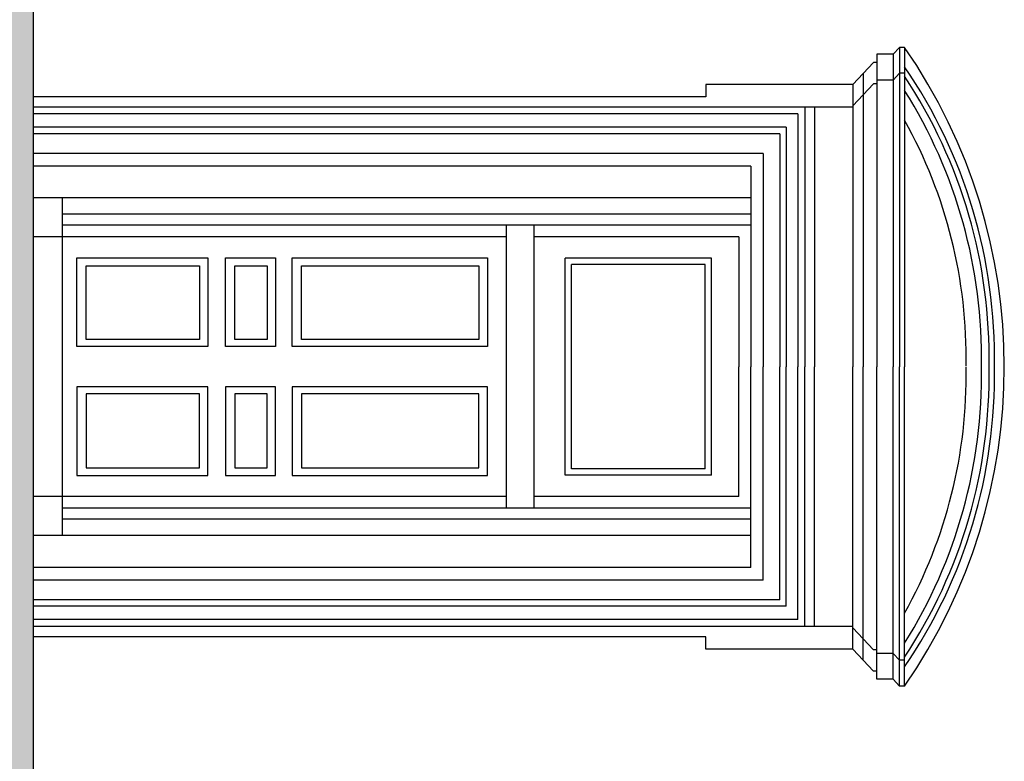
# Model space of a CAD drawing. Units: metres. Extents: x 587 to 951, y 167 to 411.
# Drawn here: x 911 to 917, y 213 to 218 of the extents above; entities that cross this region are included whole.
import ezdxf

# ---------------------------------------------------------------- set-up
doc = ezdxf.new("R2010")
doc.units = ezdxf.units.M
for name, color, linetype in [('CAMPITURA', 253, 'Continuous'), ('PROIEZIONE', 251, 'Continuous'), ('SEZIONE', 1, 'Continuous')]:
    doc.layers.add(name, color=color, linetype=linetype)

msp = doc.modelspace()

# ---------------------------------------------------------------- hatches: boundary and pattern name
at = {"layer": 'CAMPITURA', "true_color": 0x939598}
h = msp.add_hatch(color=252, dxfattribs=at)
h.dxf.hatch_style = 1
edge = h.paths.add_edge_path()
edge.add_line((910.5805726794933, 207.1871147631225), (910.5805726794933, 207.1226215812393))
edge.add_line((910.5805726794933, 207.1226215812393), (910.6178337782527, 207.1226215812393))
edge.add_line((910.6178337782527, 207.1226215812393), (910.6178337782527, 207.0581283993562))
edge.add_line((910.6178337782527, 207.0581283993562), (910.6550948770122, 207.0581283993562))
edge.add_line((910.6550948770122, 207.0581283993562), (910.6550948770122, 206.9936352174731))
edge.add_line((910.6550948770122, 206.9936352174731), (910.6923559757716, 206.9936352174731))
edge.add_line((910.6923559757716, 206.9936352174731), (910.6923559757716, 206.9291420355899))
edge.add_line((910.6923559757716, 206.9291420355899), (910.7296170745311, 206.9281660676062))
edge.add_line((910.7296170745311, 206.9281660676062), (910.7296170745311, 206.8646488537068))
edge.add_line((910.7296170745311, 206.8646488537068), (910.7668781732905, 206.8646488537068))
edge.add_line((910.7668781732905, 206.8646488537068), (910.7668781732905, 206.8001556718236))
edge.add_line((910.7668781732905, 206.8001556718236), (910.830770050794, 206.8001556718236))
edge.add_line((910.830770050794, 206.8001556718236), (910.830770050794, 207.3701785655149))
edge.add_line((910.830770050794, 207.3701785655149), (910.9261789171479, 207.3701785655149))
edge.add_line((910.9261789171479, 207.3701785655149), (910.9261789171479, 207.3843510163671))
edge.add_line((910.9261789171479, 207.3843510163671), (910.9863566353023, 207.3843510163671))
edge.add_line((910.9863566353023, 207.3843510163671), (910.9863566353023, 207.4020677397071))
edge.add_line((910.9863566353023, 207.4020677397071), (910.9863566353023, 207.4012666815886))
edge.add_line((910.9863566353023, 207.4012666815886), (910.9903813720645, 207.4093232922875))
edge.add_line((910.9903813720645, 207.4093232922875), (910.9959989804755, 207.4224449869631))
edge.add_line((910.9959989804755, 207.4224449869631), (911.0091079493671, 207.4355666816392))
edge.add_line((911.0091079493671, 207.4355666816392), (911.024089454396, 207.4449399834217))
edge.add_line((911.024089454396, 207.4449399834217), (911.0428172476314, 207.4505625727617))
edge.add_line((911.0428172476314, 207.4505625727617), (911.0577987526602, 207.452436769208))
edge.add_line((911.0577987526602, 207.452436769208), (911.0746527938262, 207.4468141798685))
edge.add_line((911.0746527938262, 207.4468141798685), (911.0933793711289, 207.4411892709787))
edge.add_line((911.0933793711289, 207.4411892709787), (911.1049416738089, 207.4309024488259))
edge.add_line((911.1049416738089, 207.4309024488259), (911.1049416738089, 207.380809063429))
edge.add_line((911.1049416738089, 207.380809063429), (911.1297211633781, 207.380809063429))
edge.add_line((911.1297211633781, 207.380809063429), (911.1297211633781, 207.4257328873333))
edge.add_line((911.1297211633781, 207.4257328873333), (911.1364513500783, 207.4205707905168))
edge.add_line((911.1364513500783, 207.4205707905168), (911.1458152466961, 207.4130740047304))
edge.add_line((911.1458152466961, 207.4130740047304), (911.1551791433138, 207.4055748993943))
edge.add_line((911.1551791433138, 207.4055748993943), (911.1757782567537, 207.3905790082719))
edge.add_line((911.1757782567537, 207.3905790082719), (911.2113600911549, 207.3812057064889))
edge.add_line((911.2113600911549, 207.3812057064889), (911.2375780289384, 207.3812057064889))
edge.add_line((911.2375780289384, 207.3812057064889), (911.2769037196812, 207.3887048118251))
edge.add_line((911.2769037196812, 207.3887048118251), (911.3106130179455, 207.4074490958407))
edge.add_line((911.3106130179455, 207.4074490958407), (911.3368309557289, 207.4243191834099))
edge.add_line((911.3368309557289, 207.4243191834099), (911.3611751414429, 207.4355666816392))
edge.add_line((911.3611751414429, 207.4355666816392), (911.3948844397072, 207.4430657869754))
edge.add_line((911.3948844397072, 207.4430657869754), (911.4270689585456, 207.4463572285068))
edge.add_arc((911.4340341045915, 207.4097108254352), 0.03730244117384211, 1.8669691197462726, 100.76148220896442, ccw=False)
edge.add_arc((911.5003710495674, 207.4157052897379), 0.02944474991059027, 189.3410240898866, 364.4938098242688)
edge.add_line((911.5297252805618, 207.418012326803), (911.5704334866213, 207.418012326803))
edge.add_line((911.5704334866213, 207.418012326803), (911.5704334866213, 207.4020677397071))
edge.add_line((911.5704334866213, 207.4020677397071), (911.6016586346726, 207.4020677397071))
edge.add_line((911.6016586346726, 207.4020677397071), (911.6016586346726, 207.3556117911531))
edge.add_line((911.6016586346726, 207.3556117911531), (911.7480009815794, 207.3556117911531))
edge.add_line((911.7480009815794, 207.3556117911531), (911.7480009815794, 207.6434006863507))
edge.add_line((911.7480009815794, 207.6434006863507), (911.6016586346726, 207.6434006863507))
edge.add_line((911.6016586346726, 207.6434006863507), (911.6016586346726, 207.5969447377967))
edge.add_line((911.6016586346726, 207.5969447377967), (911.5704334866213, 207.5969447377967))
edge.add_line((911.5704334866213, 207.5969447377967), (911.5704334866213, 207.5810001507008))
edge.add_line((911.5704334866213, 207.5810001507008), (911.5297252805618, 207.5810001507008))
edge.add_arc((911.5003710495674, 207.5833071877659), 0.02944474991049538, 355.5061901757863, 530.6589759102038)
edge.add_arc((911.4340341045915, 207.5893016520685), 0.03730244117378594, 259.2385177910193, 358.13303088029164, ccw=False)
edge.add_line((911.4270689585456, 207.552655248997), (911.3948844397072, 207.5559466905285))
edge.add_line((911.3948844397072, 207.5559466905285), (911.3611751414429, 207.5634457958646))
edge.add_line((911.3611751414429, 207.5634457958646), (911.3368309557289, 207.5746932940939))
edge.add_line((911.3368309557289, 207.5746932940939), (911.3106130179455, 207.5915633816631))
edge.add_line((911.3106130179455, 207.5915633816631), (911.2769037196812, 207.6103076656788))
edge.add_line((911.2769037196812, 207.6103076656788), (911.2375780289384, 207.6178067710149))
edge.add_line((911.2375780289384, 207.6178067710149), (911.2113600911549, 207.6178067710149))
edge.add_line((911.2113600911549, 207.6178067710149), (911.1757782567537, 207.608433469232))
edge.add_line((911.1757782567537, 207.608433469232), (911.1551791433138, 207.5934375781095))
edge.add_line((911.1551791433138, 207.5934375781095), (911.1458152466961, 207.5859384727734))
edge.add_line((911.1458152466961, 207.5859384727734), (911.1364513500783, 207.578441686987))
edge.add_line((911.1364513500783, 207.578441686987), (911.1297211633781, 207.5732795901705))
edge.add_line((911.1297211633781, 207.5732795901705), (911.1297211633781, 207.6182034140749))
edge.add_line((911.1297211633781, 207.6182034140749), (911.1049416738089, 207.6182034140749))
edge.add_line((911.1049416738089, 207.6182034140749), (911.1049416738089, 207.5681100286779))
edge.add_line((911.1049416738089, 207.5681100286779), (911.0933793711289, 207.5578232065251))
edge.add_line((911.0933793711289, 207.5578232065251), (911.0746527938262, 207.5521982976353))
edge.add_line((911.0746527938262, 207.5521982976353), (911.0577987526602, 207.5465757082958))
edge.add_line((911.0577987526602, 207.5465757082958), (911.0428172476314, 207.5484499047421))
edge.add_line((911.0428172476314, 207.5484499047421), (911.024089454396, 207.5540724940821))
edge.add_line((911.024089454396, 207.5540724940821), (911.0091079493671, 207.5634457958646))
edge.add_line((911.0091079493671, 207.5634457958646), (910.9959989804755, 207.5765674905407))
edge.add_line((910.9959989804755, 207.5765674905407), (910.9903813720645, 207.5896891852163))
edge.add_line((910.9903813720645, 207.5896891852163), (910.9863566353023, 207.5977457959152))
edge.add_line((910.9863566353023, 207.5977457959152), (910.9863566353023, 207.6146614611367))
edge.add_line((910.9863566353023, 207.6146614611367), (910.9261789171479, 207.6146614611367))
edge.add_line((910.9261789171479, 207.6146614611367), (910.9261789171479, 207.6288339119889))
edge.add_line((910.9261789171479, 207.6288339119889), (910.768593580306, 207.6288339119889))
edge.add_line((910.768593580306, 207.6288339119889), (910.768593580306, 268.0336867346135))
edge.add_line((910.768593580306, 268.0336867346135), (910.768593580306, 269.0294668635119))
edge.add_line((910.768593580306, 269.0294668635119), (910.5693142136262, 269.0294668635119))
edge.add_line((910.5693142136262, 269.0294668635119), (910.5693142136262, 272.8120933297417))
edge.add_line((910.5693142136262, 272.8120933297417), (910.6350155590673, 272.8231739275724))
edge.add_line((910.6350155590673, 272.8231739275724), (910.639941125971, 272.8333965387276))
edge.add_line((910.639941125971, 272.8333965387276), (910.7045410900297, 272.8391957770882))
edge.add_line((910.7045410900297, 272.8391957770882), (910.7043575200258, 272.8519038438095))
edge.add_line((910.7043575200258, 272.8519038438095), (910.7118927263843, 272.8570713071654))
edge.add_line((910.7118927263843, 272.8570713071654), (910.724335142646, 272.8737321883485))
edge.add_line((910.724335142646, 272.8737321883485), (910.7343698464572, 272.8814693439376))
edge.add_line((910.7343698464572, 272.8814693439376), (910.7457093699958, 272.8866789256272))
edge.add_line((910.7457093699958, 272.8866789256272), (910.7532262193539, 272.8931171956551))
edge.add_line((910.7532262193539, 272.8931171956551), (910.7633710651672, 272.8932295112115))
edge.add_line((910.7633710651672, 272.8932295112115), (910.7773018711601, 272.8946547517737))
edge.add_line((910.7773018711601, 272.8946547517737), (910.7900012854273, 272.8935243395471))
edge.add_line((910.7900012854273, 272.8935243395471), (910.8129006165088, 272.8886938228605))
edge.add_line((910.8129006165088, 272.8886938228605), (910.8282463842315, 272.8799666494903))
edge.add_line((910.8282463842315, 272.8799666494903), (910.840118260781, 272.8483228376881))
edge.add_line((910.840118260781, 272.8483228376881), (910.8504650335987, 272.8344562798511))
edge.add_line((910.8504650335987, 272.8344562798511), (910.8593784876861, 272.8320129426188))
edge.add_line((910.8593784876861, 272.8320129426188), (910.8681450857704, 272.8397360587634))
edge.add_line((910.8681450857704, 272.8397360587634), (910.8674291627557, 272.8892975189764))
edge.add_line((910.8674291627557, 272.8892975189764), (910.8853478559324, 272.8780568111509))
edge.add_line((910.8853478559324, 272.8780568111509), (910.8956579147492, 272.8667318666583))
edge.add_line((910.8956579147492, 272.8667318666583), (910.9059312595651, 272.8579485355098))
edge.add_line((910.9059312595651, 272.8579485355098), (910.9224533480127, 272.8555894349447))
edge.add_line((910.9224533480127, 272.8555894349447), (910.9465657138197, 272.854585377719))
edge.add_line((910.9465657138197, 272.854585377719), (910.9642641229921, 272.8585943499592))
edge.add_line((910.9642641229921, 272.8585943499592), (910.9781582149843, 272.8625612038657))
edge.add_line((910.9781582149843, 272.8625612038657), (910.9906740592476, 272.8741388583603))
edge.add_line((910.9906740592476, 272.8741388583603), (911.0132613213227, 272.8909120550999))
edge.add_line((911.0132613213227, 272.8909120550999), (911.0245274168598, 272.9012048634778))
edge.add_line((911.0245274168598, 272.9012048634778), (911.0396712575782, 272.906456563501))
edge.add_line((911.0396712575782, 272.906456563501), (911.0497610323904, 272.9103812990737))
edge.add_line((911.0497610323904, 272.9103812990737), (911.0623870186561, 272.9143341135357))
edge.add_line((911.0623870186561, 272.9143341135357), (911.0787438941001, 272.9234122730197))
edge.add_line((911.0787438941001, 272.9234122730197), (911.0939611628202, 272.9235807463543))
edge.add_line((911.0939611628202, 272.9235807463543), (911.102801188906, 272.9262206358105))
edge.add_line((911.102801188906, 272.9262206358105), (911.1205730260798, 272.9251463813621))
edge.add_line((911.1205730260798, 272.9251463813621), (911.1616664053439, 272.9183514738328))
edge.add_line((911.1616664053439, 272.9183514738328), (911.1616664053439, 272.8941343445648))
edge.add_line((911.1616664053439, 272.8941343445648), (911.2063805317841, 272.8941343445648))
edge.add_line((911.2063805317841, 272.8941343445648), (911.2063805317841, 272.8676299172294))
edge.add_line((911.2063805317841, 272.8676299172294), (911.2114896686916, 272.8651444616632))
edge.add_line((911.2114896686916, 272.8651444616632), (911.2190615890507, 272.8677703116748))
edge.add_line((911.2190615890507, 272.8677703116748), (911.2302175425856, 272.8856879600855))
edge.add_line((911.2302175425856, 272.8856879600855), (911.2401788183951, 272.8985083423632))
edge.add_line((911.2401788183951, 272.8985083423632), (911.2514632709325, 272.9075303440691))
edge.add_line((911.2514632709325, 272.9075303440691), (911.2628211514714, 272.9114691190865))
edge.add_line((911.2628211514714, 272.9114691190865), (911.2975372881014, 272.9091798574366))
edge.add_line((911.2975372881014, 272.9091798574366), (911.2975372881014, 272.8780137450568))
edge.add_line((911.2975372881014, 272.8780137450568), (911.3500803329061, 272.8780137450568))
edge.add_line((911.3500803329061, 272.8780137450568), (911.3500803329061, 272.8409846215681))
edge.add_line((911.3500803329061, 272.8409846215681), (911.4401341965, 272.8409846215681))
edge.add_line((911.4401341965, 272.8409846215681), (911.4401341965, 273.0658341136276))
edge.add_line((911.4401341965, 273.0658341136276), (911.3500803329061, 273.0658341136276))
edge.add_line((911.3500803329061, 273.0658341136276), (911.3500803329061, 273.0288049901388))
edge.add_line((911.3500803329061, 273.0288049901388), (911.2975372881014, 273.0288049901388))
edge.add_line((911.2975372881014, 273.0288049901388), (911.2975372881014, 272.997638877759))
edge.add_line((911.2975372881014, 272.997638877759), (911.2628211514714, 272.9953496161091))
edge.add_line((911.2628211514714, 272.9953496161091), (911.2514632709325, 272.9992883911266))
edge.add_line((911.2514632709325, 272.9992883911266), (911.2401788183951, 273.0083103928324))
edge.add_line((911.2401788183951, 273.0083103928324), (911.2302175425856, 273.0211307751101))
edge.add_line((911.2302175425856, 273.0211307751101), (911.2190615890507, 273.0390484235209))
edge.add_line((911.2190615890507, 273.0390484235209), (911.2114896686916, 273.0416742735324))
edge.add_line((911.2114896686916, 273.0416742735324), (911.2063805317841, 273.0391888179663))
edge.add_line((911.2063805317841, 273.0391888179663), (911.2063805317841, 273.0126843906309))
edge.add_line((911.2063805317841, 273.0126843906309), (911.1616664053439, 273.0126843906309))
edge.add_line((911.1616664053439, 273.0126843906309), (911.1597763661431, 272.9881547379874))
edge.add_line((911.1597763661431, 272.9881547379874), (911.1205730260798, 272.9816723538336))
edge.add_line((911.1205730260798, 272.9816723538336), (911.102801188906, 272.9805980993851))
edge.add_line((911.102801188906, 272.9805980993851), (911.0939611628202, 272.9832379888413))
edge.add_line((911.0939611628202, 272.9832379888413), (911.0787438941001, 272.9834064621759))
edge.add_line((911.0787438941001, 272.9834064621759), (911.0623870186561, 272.99248462166))
edge.add_line((911.0623870186561, 272.99248462166), (911.0497610323904, 272.9964374361219))
edge.add_line((911.0497610323904, 272.9964374361219), (911.0396712575782, 273.0003621716946))
edge.add_line((911.0396712575782, 273.0003621716946), (911.0245274168598, 273.0056138717179))
edge.add_line((911.0245274168598, 273.0056138717179), (911.0132613213227, 273.0159066800958))
edge.add_line((911.0132613213227, 273.0159066800958), (910.9906740592476, 273.0326798768353))
edge.add_line((910.9906740592476, 273.0326798768353), (910.9781582149843, 273.04425753133))
edge.add_line((910.9781582149843, 273.04425753133), (910.9642641229921, 273.0482243852365))
edge.add_line((910.9642641229921, 273.0482243852365), (910.9465657138197, 273.0522333574767))
edge.add_line((910.9465657138197, 273.0522333574767), (910.9224533480127, 273.051229300251))
edge.add_line((910.9224533480127, 273.051229300251), (910.9059312595651, 273.0488701996859))
edge.add_line((910.9059312595651, 273.0488701996859), (910.8956579147492, 273.0400868685375))
edge.add_line((910.8956579147492, 273.0400868685375), (910.8853478559324, 273.0287619240447))
edge.add_line((910.8853478559324, 273.0287619240447), (910.8674291627557, 273.0175212162194))
edge.add_line((910.8674291627557, 273.0175212162194), (910.8681450857704, 273.0670826764323))
edge.add_line((910.8681450857704, 273.0670826764323), (910.8593784876861, 273.0748057925769))
edge.add_line((910.8593784876861, 273.0748057925769), (910.8504650335987, 273.0723624553445))
edge.add_line((910.8504650335987, 273.0723624553445), (910.840118260781, 273.0584958975076))
edge.add_line((910.840118260781, 273.0584958975076), (910.8282463842315, 273.0268520857054))
edge.add_line((910.8282463842315, 273.0268520857054), (910.8129006165088, 273.0181249123351))
edge.add_line((910.8129006165088, 273.0181249123351), (910.7900012854273, 273.0132943956486))
edge.add_line((910.7900012854273, 273.0132943956486), (910.7773018711601, 273.0121639834219))
edge.add_line((910.7773018711601, 273.0121639834219), (910.7633710651672, 273.0135892239841))
edge.add_line((910.7633710651672, 273.0135892239841), (910.7532262193539, 273.0137015395405))
edge.add_line((910.7532262193539, 273.0137015395405), (910.7457093699958, 273.0201398095685))
edge.add_line((910.7457093699958, 273.0201398095685), (910.7343698464572, 273.025349391258))
edge.add_line((910.7343698464572, 273.025349391258), (910.724335142646, 273.0330865468471))
edge.add_line((910.724335142646, 273.0330865468471), (910.7118927263843, 273.0497474280303))
edge.add_line((910.7118927263843, 273.0497474280303), (910.7043575200258, 273.0549148913861))
edge.add_line((910.7043575200258, 273.0549148913861), (910.7045410900297, 273.0676229581074))
edge.add_line((910.7045410900297, 273.0676229581074), (910.639941125971, 273.0734221964681))
edge.add_line((910.639941125971, 273.0734221964681), (910.6350155590673, 273.0836448076233))
edge.add_line((910.6350155590673, 273.0836448076233), (910.5658456639493, 273.0953103798371))
edge.add_line((910.5658456639493, 273.0953103798371), (910.5658456639493, 273.1956199063457))
edge.add_line((910.5658456639493, 273.1956199063457), (910.41574913339, 273.1489718680049))
edge.add_line((910.41574913339, 273.1489718680049), (910.4135249909522, 273.1706036602333))
edge.add_line((910.4135249909522, 273.1706036602333), (910.2403099758055, 273.1204099513369))
edge.add_line((910.2403099758055, 273.1204099513369), (910.057647680898, 273.1186192113433))
edge.add_line((910.057647680898, 273.1186192113433), (909.9253593591469, 273.1798212663654))
edge.add_line((909.9253593591469, 273.1798212663654), (909.9212062589764, 273.1557180580254))
edge.add_line((909.9212062589764, 273.1557180580254), (909.9212062589766, 269.1761063719179))
edge.add_line((909.9212062589766, 269.1761063719179), (907.3118612112066, 269.1761063719179))
edge.add_line((907.3118612112066, 269.1761063719179), (907.3118612112066, 267.6543486654816))
edge.add_line((907.3118612112066, 267.6543486654816), (907.9759514342134, 267.6543486654816))
edge.add_line((907.9759514342134, 267.6543486654816), (907.9759514342134, 267.4945513543013))
edge.add_arc((906.2294510197678, 264.3484094893265), 3.598398578841118, -58.44672030731431, 60.96427231047909, ccw=False)
edge.add_line((908.1124613803663, 261.2820200303561), (907.9579560605721, 261.2844154672814))
edge.add_line((907.9579560605721, 261.2844154672814), (907.9579560605721, 260.1503331170349))
edge.add_line((907.9579560605721, 260.1503331170349), (908.1125802680663, 260.1503331170349))
edge.add_line((908.1125802680663, 260.1503331170349), (908.1131201456717, 259.1960475445891))
edge.add_line((908.1131201456717, 259.1960475445891), (907.9598528933325, 259.1960475445891))
edge.add_line((907.9598528933325, 259.1960475445891), (907.9598528933325, 258.0652307380821))
edge.add_line((907.9598528933325, 258.0652307380821), (908.1124613803663, 258.0653536252725))
edge.add_arc((906.141608746225, 254.9248589318252), 3.707690254737084, -57.88921285756288, 57.88921285756288, ccw=False)
edge.add_line((908.1124613803663, 251.784364238378), (907.9605177171406, 251.784364238378))
edge.add_line((907.9605177171406, 251.784364238378), (907.9605177171406, 250.6974261568175))
edge.add_line((907.9605177171406, 250.6974261568175), (908.1127704467722, 250.6974261568175))
edge.add_arc((906.0529463150443, 247.4852070801262), 3.815917563353237, -59.84327828983851, 57.33012069016792, ccw=False)
edge.add_line((907.9699372758525, 244.1857567461331), (907.9699372758525, 243.0523774147548))
edge.add_arc((906.3868911376703, 239.9291859708697), 3.501479668764473, -60.6964857216812, 63.121003574708595, ccw=False)
edge.add_line((908.100641130153, 236.8757582520533), (907.9718653760679, 236.8757582520533))
edge.add_line((907.9718653760679, 236.8757582520533), (907.977688517744, 235.7270573865001))
edge.add_line((907.977688517744, 235.7270573865001), (908.1067853255271, 235.7270573865001))
edge.add_line((908.1067853255271, 235.7270573865001), (908.1015392424807, 234.7716832861254))
edge.add_line((908.1015392424807, 234.7716832861254), (907.9772694617305, 234.7716832861254))
edge.add_line((907.9772694617305, 234.7716832861254), (907.9717604685094, 233.6157681652458))
edge.add_line((907.9717604685094, 233.6157681652458), (908.1067853255271, 233.6088198517653))
edge.add_arc((906.422827313958, 230.6955652422026), 3.364931946543098, -59.968596746255685, 59.970660013531074, ccw=False)
edge.add_line((908.1068902330856, 227.7823712752162), (907.9769739436995, 227.7823712752162))
edge.add_line((907.9769739436995, 227.7823712752162), (907.9769739436995, 226.2659386470434))
edge.add_line((907.9769739436995, 226.2659386470434), (908.1076194915013, 226.2659386470434))
edge.add_arc((906.0833151055863, 223.176143339037), 3.693865629961812, -56.78238522893139, 56.76886323294099, ccw=False)
edge.add_line((908.1068902330856, 220.0858703744626), (907.9521412446054, 220.0858703744626))
edge.add_line((907.9521412446054, 220.0858703744626), (907.9521412446054, 218.9557919369403))
edge.add_line((907.9521412446054, 218.9557919369403), (908.1068902330856, 218.9557919369403))
edge.add_arc((906.1543479102298, 215.8330319255772), 3.68294062009026, -58.234777349883984, 57.98383445813403, ccw=False)
edge.add_line((908.0931945486577, 212.7017501874119), (907.4385262366868, 212.7017501874119))
edge.add_line((907.4385262366868, 212.7017501874119), (907.4377924638984, 209.7232443976819))
edge.add_line((907.4377924638984, 209.7232443976819), (907.5532147860088, 209.7168452200142))
edge.add_line((907.5532147860088, 209.7168452200142), (907.6609804552966, 209.6964692310244))
edge.add_line((907.6609804552966, 209.6964692310244), (907.7459153805905, 209.6773729792368))
edge.add_line((907.7459153805905, 209.6773729792368), (907.8193387121189, 209.6239077024767))
edge.add_line((907.8193387121189, 209.6239077024767), (907.9761588332358, 209.6239077024767))
edge.add_line((907.9761588332358, 209.6239077024767), (907.9761588332358, 209.871569479708))
edge.add_line((907.9761588332358, 209.871569479708), (908.3917321393781, 209.871569479708))
edge.add_line((908.3917321393781, 209.871569479708), (908.3917321393781, 209.7036486230063))
edge.add_line((908.3917321393781, 209.7036486230063), (908.8190586173432, 209.7036486230063))
edge.add_line((908.8190586173432, 209.7036486230063), (908.8190586173432, 209.6336096946341))
edge.add_line((908.8190586173432, 209.6336096946341), (909.1777208925064, 209.6336096946341))
edge.add_line((909.1777208925064, 209.6336096946341), (909.1777208925064, 209.5330911018474))
edge.add_line((909.1777208925064, 209.5330911018474), (909.4852589957964, 209.5330911018474))
edge.add_line((909.4852589957964, 209.5330911018474), (909.4852589957964, 209.7106869096054))
edge.add_line((909.4852589957964, 209.7106869096054), (910.3296974786722, 209.7106869096054))
edge.add_line((910.3296974786722, 209.7106869096054), (910.3296974786722, 207.1871147631225))
edge.add_line((910.3296974786722, 207.1871147631225), (910.5805726794933, 207.1871147631225))

# ---------------------------------------------------------------- linework, layer by layer
at = {"layer": 'PROIEZIONE'}
for p, q in [((916.6658462860617, 218.0191395484436), (916.6224715399055, 217.9717743362672)), ((916.7013357095884, 218.0191395484436), (916.6658462860617, 218.0191395484436)), ((916.6658462860617, 218.0191395484436), (916.6658462860617, 215.8434760947808)), ((916.7013357095884, 218.0191395484436), (916.7013357095884, 215.8434760947808)), ((916.6224715399055, 217.9717743362672), (916.5120612159765, 217.9717743362672)), ((916.5120612159765, 217.9717743362672), (916.5120612159765, 217.9165180147949)), ((916.6224715399055, 217.9717743362672), (916.6224715399055, 215.8434760947808)), ((916.4884016002918, 217.9165180147949), (916.3485170711929, 217.7668838405785)), ((916.5120612159765, 217.9165180147949), (916.4884016002918, 217.9165180147949)), ((916.5120612159765, 217.9165180147949), (916.5120612159765, 215.8434760947808)), ((916.4184593357425, 217.8417009276867), (916.4184593357425, 215.8434760947808)), ((916.6658462860617, 217.843331571377), (916.6224715399055, 217.7959663592006)), ((916.7013357095884, 217.843331571377), (916.6658462860617, 217.843331571377)), ((916.3485170711929, 217.7668838405785), (915.3481936756002, 217.7668838405785)), ((915.3481936756002, 217.7668838405785), (915.3481936756002, 217.6826656170871)), ((916.4884016002918, 217.7715577339446), (916.3485170711929, 217.6219235597283)), ((916.3485170711929, 217.7668838405785), (916.3485170711929, 215.8434760947808)), ((916.5120612159765, 217.7715577339446), (916.4884016002918, 217.7715577339446)), ((916.6224715399055, 217.7959663592006), (916.5120612159765, 217.7959663592006)), ((916.5120612159765, 217.7959663592006), (916.5120612159765, 217.7407100377283)), ((915.3481936756002, 217.6826656170871), (910.7685935803058, 217.6826656170871)), ((916.3485170711929, 217.6119726899816), (910.7685935803058, 217.6119726899816)), ((916.0208390543357, 217.6119726899816), (916.0208390543357, 215.8434760947808)), ((916.0878734161763, 217.6119726899816), (916.0878734161763, 215.8434760947808)), ((915.973521038899, 217.5652639104716), (910.7685935803058, 217.5652639104716)), ((915.973521038899, 217.5652639104716), (915.973521038899, 215.8434760947808)), ((915.8946556532835, 217.4744813603166), (910.7685935803058, 217.4744813603166)), ((915.8946556532835, 217.4744813603166), (915.8946556532835, 215.8434760947808)), ((915.8512809071274, 217.4310663418884), (910.7685935803058, 217.4310663418884)), ((915.8512809071274, 217.4310663418884), (915.8512809071274, 215.8434760947808)), ((915.7369273139175, 217.2968687733056), (910.7685935803058, 217.2968687733056)), ((915.7369273139175, 217.2968687733056), (915.7369273139175, 215.8434760947808)), ((915.654119874954, 217.210034097349), (910.7685935803058, 217.210034097349)), ((915.654119874954, 217.210034097349), (915.654119874954, 215.8434760947808)), ((915.654119874954, 216.9929497270078), (910.7685935803058, 216.9929497270078)), ((910.9657283394808, 214.6940024625538), (910.9657283394808, 216.9929497270078)), ((915.654119874954, 216.8824347645133), (910.9657283394808, 216.8824347645132)), ((915.654119874954, 216.8074413916007), (910.9657283394808, 216.8074413916007)), ((913.9909673241546, 214.879510797961), (913.9909673241546, 216.8074413916007)), ((914.1774549003469, 214.879510797961), (914.1774549003469, 216.8074413916007)), ((913.9909673241546, 216.7285024640402), (910.7685935803058, 216.7285024640402)), ((915.5713124359902, 216.7285024640402), (914.1774549003469, 216.7285024640402)), ((915.5713124359902, 216.7285024640402), (915.5713124359902, 215.8434760947808)), ((915.3859812116589, 216.5824635924133), (914.3899476261256, 216.5824635924133)), ((914.3899476261256, 215.1044885971484), (914.3899476261256, 216.5824635924133)), ((915.3426052495704, 216.539048573985), (914.4333235882141, 216.539048573985)), ((914.4333235882141, 215.1479036155766), (914.4333235882141, 216.539048573985)), ((915.3426052495704, 215.1479036155766), (915.3426052495704, 216.539048573985)), ((915.3859812116589, 215.1044885971484), (915.3859812116589, 216.5824635924133)), ((915.5713124359902, 214.9584497255215), (915.5713124359902, 215.8434760947808)), ((915.654119874954, 214.4769180922127), (915.654119874954, 215.8434760947808)), ((915.7369273139175, 214.3900834162561), (915.7369273139175, 215.8434760947808)), ((915.8512809071274, 214.2558858476733), (915.8512809071274, 215.8434760947808)), ((915.8946556532835, 214.212470829245), (915.8946556532835, 215.8434760947808)), ((915.973521038899, 214.1216882790901), (915.973521038899, 215.8434760947808)), ((916.0208390543357, 214.0749794995801), (916.0208390543357, 215.8434760947808)), ((916.0878734161763, 214.0749794995801), (916.0878734161763, 215.8434760947808)), ((916.3485170711929, 213.9200683489831), (916.3485170711929, 215.8434760947808)), ((916.4184593357425, 213.845251261875), (916.4184593357425, 215.8434760947808)), ((916.5120612159765, 213.7704341747668), (916.5120612159765, 215.8434760947808)), ((916.6224715399055, 213.7151778532944), (916.6224715399055, 215.8434760947808)), ((916.6658462860617, 213.6678126411181), (916.6658462860617, 215.8434760947808)), ((916.7013357095884, 213.6678126411181), (916.7013357095884, 215.8434760947808)), ((915.3426052495704, 215.1479036155766), (914.4333235882141, 215.1479036155766)), ((915.3859812116589, 215.1044885971484), (914.3899476261256, 215.1044885971484)), ((913.9909673241546, 214.9584497255215), (910.7685935803058, 214.9584497255215)), ((915.5713124359902, 214.9584497255215), (914.1774549003469, 214.9584497255215)), ((915.654119874954, 214.879510797961), (910.9657283394808, 214.879510797961)), ((915.654119874954, 214.8045174250484), (910.9657283394808, 214.8045174250485)), ((915.654119874954, 214.6940024625538), (910.7685935803058, 214.6940024625538)), ((915.654119874954, 214.4769180922127), (910.7685935803058, 214.4769180922127)), ((915.7369273139175, 214.3900834162561), (910.7685935803058, 214.3900834162561)), ((915.8512809071274, 214.2558858476733), (910.7685935803058, 214.2558858476733)), ((915.8946556532835, 214.212470829245), (910.7685935803058, 214.212470829245)), ((915.973521038899, 214.1216882790901), (910.7685935803058, 214.1216882790901)), ((916.3485170711929, 214.0749794995801), (910.7685935803058, 214.0749794995801)), ((916.4884016002918, 213.915394455617), (916.3485170711929, 214.0650286298334)), ((915.3481936756002, 214.0042865724746), (910.7685935803058, 214.0042865724746)), ((915.3481936756002, 213.9200683489831), (915.3481936756002, 214.0042865724746)), ((916.3485170711929, 213.9200683489831), (915.3481936756002, 213.9200683489831)), ((916.4884016002918, 213.7704341747668), (916.3485170711929, 213.9200683489831)), ((916.5120612159765, 213.915394455617), (916.4884016002918, 213.915394455617)), ((916.5120612159765, 213.890985830361), (916.5120612159765, 213.9462421518334)), ((916.6224715399055, 213.890985830361), (916.5120612159765, 213.890985830361)), ((916.6658462860617, 213.8436206181847), (916.6224715399055, 213.890985830361)), ((916.7013357095884, 213.8436206181847), (916.6658462860617, 213.8436206181847)), ((916.5120612159765, 213.7704341747668), (916.4884016002918, 213.7704341747668)), ((916.5120612159765, 213.7151778532944), (916.5120612159765, 213.7704341747668)), ((916.6224715399055, 213.7151778532944), (916.5120612159765, 213.7151778532944)), ((916.6658462860617, 213.6678126411181), (916.6224715399055, 213.7151778532944)), ((916.7013357095884, 213.6678126411181), (916.6658462860617, 213.6678126411181))]:
    msp.add_line(p, q, dxfattribs=at)
for points in [[(911.9567376916907, 216.5845674243157), (911.9567376916907, 215.9804290140615), (911.0640681009215, 215.9804290140615), (911.0640681009215, 216.5845674243157)], [(911.898499385964, 216.5315726641494), (911.898499385964, 216.028125921896), (911.1276005769994, 216.028125921896), (911.1276005769994, 216.5315726641494)], [(912.4173511830866, 216.5845674243157), (912.4173511830866, 215.9804290140615), (912.0752984115461, 215.9804290140615), (912.0752984115461, 216.5845674243157)], [(912.3591128773596, 216.5315726641494), (912.3591128773596, 216.028125921896), (912.138830887624, 216.028125921896), (912.138830887624, 216.5315726641494)], [(913.8595104236047, 216.5845674243157), (913.8595104236047, 215.9804290140615), (912.5306165166583, 215.9804290140615), (912.5306165166583, 216.5845674243157)], [(913.8012721178779, 216.5315726641494), (913.8012721178779, 216.028125921896), (912.5941489927361, 216.028125921896), (912.5941489927361, 216.5315726641494)], [(911.9567376916907, 215.102384765246), (911.9567376916907, 215.7065231755001), (911.0640681009215, 215.7065231755001), (911.0640681009215, 215.102384765246)], [(911.898499385964, 215.1553795254123), (911.898499385964, 215.6588262676656), (911.1276005769994, 215.6588262676656), (911.1276005769994, 215.1553795254123)], [(912.4173511830866, 215.102384765246), (912.4173511830866, 215.7065231755001), (912.0752984115461, 215.7065231755001), (912.0752984115461, 215.102384765246)], [(912.3591128773596, 215.1553795254123), (912.3591128773596, 215.6588262676656), (912.138830887624, 215.6588262676656), (912.138830887624, 215.1553795254123)], [(913.8595104236047, 215.102384765246), (913.8595104236047, 215.7065231755001), (912.5306165166583, 215.7065231755001), (912.5306165166583, 215.102384765246)], [(913.8012721178779, 215.1553795254123), (913.8012721178779, 215.6588262676656), (912.5941489927361, 215.6588262676656), (912.5941489927361, 215.1553795254123)]]:
    msp.add_lwpolyline(points, close=True, dxfattribs=at)
for centre, radius, start, end in [((913.5550007743361, 215.8434760947808), 3.825301947349199, 325.3364763164, 34.66352368360115), ((913.8002782760202, 215.9063119430517), 3.5130085673871, 358.975117527462, 34.32988434882464), ((913.8002782760202, 215.9063119430517), 3.476621785633437, 358.975117527462, 33.44167575346146), ((913.8002782760202, 215.9063119430517), 3.424632415878928, 358.975117527462, 32.10074800514011), ((913.8002782760202, 215.9063119430517), 3.320659433256901, 358.975117527462, 29.11569673931116), ((913.8002782760202, 215.78064024651), 3.5130085673871, 325.6701156511753, 1.024882472538021), ((913.8002782760202, 215.78064024651), 3.476621785633437, 326.5583242465396, 1.024882472538021), ((913.8002782760202, 215.78064024651), 3.424632415878928, 327.899251994862, 1.024882472538021), ((913.8002782760202, 215.78064024651), 3.320659433256901, 330.8843032606924, 1.024882472538021)]:
    msp.add_arc(centre, radius, start, end, dxfattribs=at)
at = {"layer": 'SEZIONE'}
msp.add_lwpolyline([(910.768593580306, 207.6288339119889), (910.768593580306, 268.0336867346135)], dxfattribs=at)

doc.saveas('drawing.dxf')
